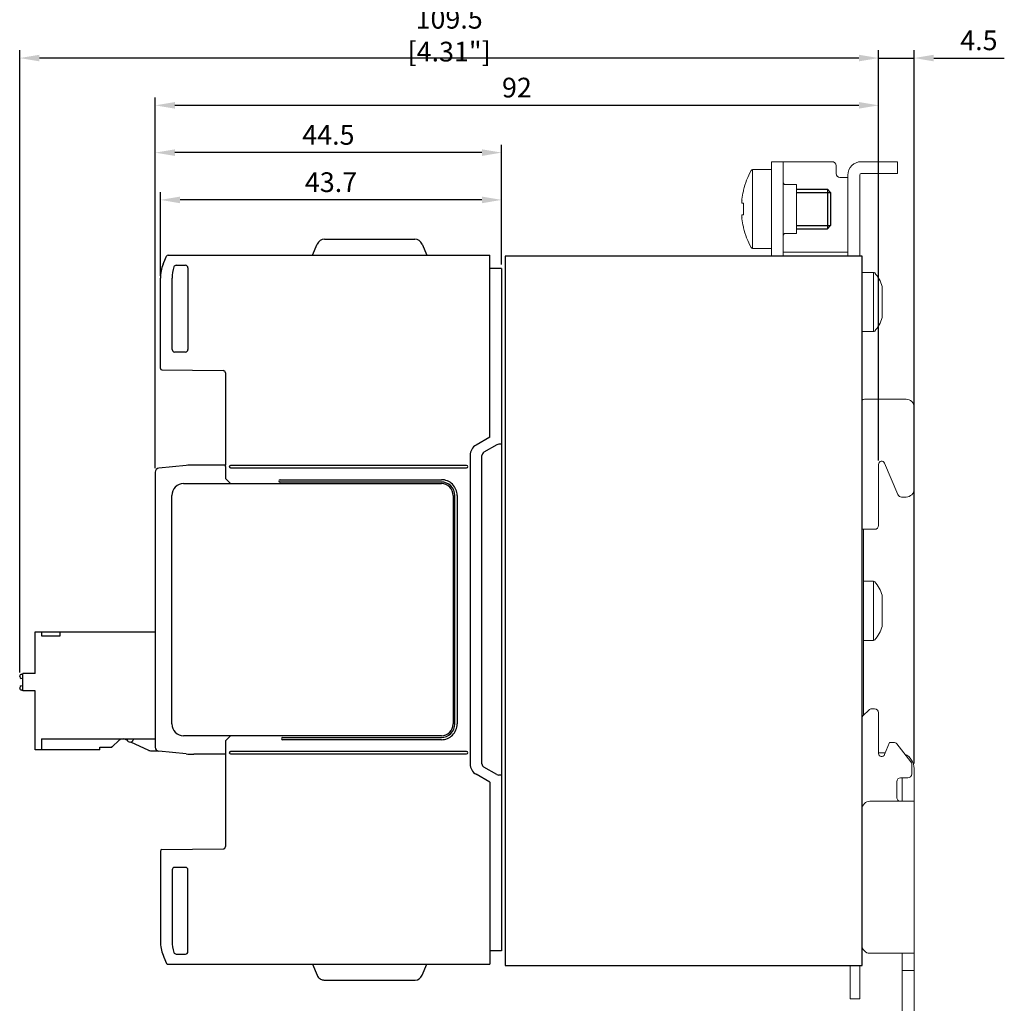
# Model space of a CAD drawing. Units: millimetres. Extents: x -382 to 0, y 0 to 284.
# Drawn here: x -234 to -109, y 95 to 220 of the extents above; entities that cross this region are included whole.
import ezdxf

# ---------------------------------------------------------------- set-up
doc = ezdxf.new("R2010")
doc.units = ezdxf.units.MM
doc.header["$LTSCALE"] = 2
doc.layers.get('DEFPOINTS').update_dxf_attribs({"color": 3})
doc.layers.add('0-DIM', color=3, linetype='Continuous')
doc.styles.add('ROMANS', font='romans.shx', dxfattribs={"width": 0.85})
doc.dimstyles.new('STAND01', dxfattribs={"dimtxt": 2.5, "dimasz": 2.5, "dimexe": 1, "dimexo": 0.5, "dimgap": 1, "dimtad": 1, "dimdec": 8, "dimdsep": 46, "dimtxsty": 'ROMANS', "dimcen": 0.09, "dimadec": 8, "dimazin": 2, "dimtp": 0.05, "dimtm": 0.05, "dimtfac": 0.6, "dimtdec": 8, "dimtmove": 0, "dimatfit": 0, "dimfxl": 1, "dimtolj": 1, "dimarcsym": 0})

# ---------------------------------------------------------------- blocks, each defined once
blk = doc.blocks.new('*D61')
at = {"layer": '0-DIM', "color": 0, "lineweight": -2, "transparency": 16777216}
for p, q in [((-216.1, 187.43), (-216.1, 198.05)), ((-172.8, 188.85), (-172.8, 198.05)), ((-175.3, 197.05), (-213.6, 197.05))]:
    blk.add_line(p, q, dxfattribs=at)
at = {"layer": '0-DIM', "color": 0, "transparency": 16777216}
for points in [[(-213.6, 197.47), (-213.6, 196.63), (-216.1, 197.05)], [(-175.3, 197.47), (-175.3, 196.63), (-172.8, 197.05)]]:
    blk.add_solid(points, dxfattribs=at)
at = {"layer": 'DEFPOINTS', "color": 0, "transparency": 16777216}
for p in [(-216.1, 197.05), (-172.8, 188.35), (-216.1, 186.93)]:
    blk.add_point(p, dxfattribs=at)
at = {"layer": '0-DIM', "color": 0, "transparency": 16777216, "insert": (-194.45, 199.3), "char_height": 2.5, "attachment_point": 5, "style": 'ROMANS'}
blk.add_mtext('\\A1;43.7', dxfattribs=at)
blk = doc.blocks.new('*D60')
at = {"layer": '0-DIM', "color": 0, "lineweight": -2, "transparency": 16777216}
for p, q in [((-216.75, 163.01), (-216.75, 204.05)), ((-172.8, 194.85), (-172.8, 204.05)), ((-175.3, 203.05), (-214.25, 203.05))]:
    blk.add_line(p, q, dxfattribs=at)
at = {"layer": '0-DIM', "color": 0, "transparency": 16777216}
for points in [[(-214.25, 203.47), (-214.25, 202.63), (-216.75, 203.05)], [(-175.3, 203.47), (-175.3, 202.63), (-172.8, 203.05)]]:
    blk.add_solid(points, dxfattribs=at)
at = {"layer": 'DEFPOINTS', "color": 0, "transparency": 16777216}
for p in [(-216.75, 203.05), (-172.8, 194.35), (-216.75, 162.51)]:
    blk.add_point(p, dxfattribs=at)
at = {"layer": '0-DIM', "color": 0, "transparency": 16777216, "insert": (-194.78, 205.3), "char_height": 2.5, "attachment_point": 5, "style": 'ROMANS'}
blk.add_mtext('\\A1;44.5', dxfattribs=at)
blk = doc.blocks.new('*D56')
at = {"layer": '0-DIM', "color": 0, "lineweight": -2, "transparency": 16777216}
for p, q in [((-127.47, 215.05), (-129.97, 215.05)), ((-124.97, 164.12), (-124.97, 216.05)), ((-124.97, 215.05), (-120.47, 215.05)), ((-120.47, 125.55), (-120.47, 216.05)), ((-117.97, 215.05), (-109.02, 215.05))]:
    blk.add_line(p, q, dxfattribs=at)
at = {"layer": '0-DIM', "color": 0, "transparency": 16777216}
for points in [[(-127.47, 215.47), (-127.47, 214.63), (-124.97, 215.05)], [(-117.97, 215.47), (-117.97, 214.63), (-120.47, 215.05)]]:
    blk.add_solid(points, dxfattribs=at)
at = {"layer": 'DEFPOINTS', "color": 0, "transparency": 16777216}
for p in [(-120.47, 215.05), (-124.97, 163.62), (-120.47, 125.05)]:
    blk.add_point(p, dxfattribs=at)
at = {"layer": '0-DIM', "color": 0, "transparency": 16777216, "insert": (-112.24, 217.3), "char_height": 2.5, "attachment_point": 5, "style": 'ROMANS'}
blk.add_mtext('\\A1;4.5', dxfattribs=at)
blk = doc.blocks.new('*D46')
at = {"layer": '0-DIM', "color": 0, "lineweight": -2, "transparency": 16777216}
for p, q in [((-233.95, 137.1), (-233.95, 216.05)), ((-127.47, 215.05), (-231.45, 215.05)), ((-124.97, 164.12), (-124.97, 216.05))]:
    blk.add_line(p, q, dxfattribs=at)
at = {"layer": '0-DIM', "color": 0, "transparency": 16777216}
for points in [[(-231.45, 215.47), (-231.45, 214.63), (-233.95, 215.05)], [(-127.47, 215.47), (-127.47, 214.63), (-124.97, 215.05)]]:
    blk.add_solid(points, dxfattribs=at)
at = {"layer": 'DEFPOINTS', "color": 0, "transparency": 16777216}
for p in [(-233.95, 215.05), (-124.97, 163.62), (-233.95, 136.6)]:
    blk.add_point(p, dxfattribs=at)
at = {"layer": '0-DIM', "color": 0, "transparency": 16777216, "insert": (-179.46, 217.95), "char_height": 2.5, "attachment_point": 5, "style": 'ROMANS'}
blk.add_mtext('\\A1;109.5 [4.31"]', dxfattribs=at)
blk = doc.blocks.new('*D47')
at = {"layer": '0-DIM', "color": 0, "lineweight": -2, "transparency": 16777216}
for p, q in [((-216.75, 163.01), (-216.75, 210.05)), ((-124.97, 163.97), (-124.97, 210.05)), ((-127.47, 209.05), (-214.25, 209.05))]:
    blk.add_line(p, q, dxfattribs=at)
at = {"layer": '0-DIM', "color": 0, "transparency": 16777216}
for points in [[(-214.25, 209.47), (-214.25, 208.63), (-216.75, 209.05)], [(-127.47, 209.47), (-127.47, 208.63), (-124.97, 209.05)]]:
    blk.add_solid(points, dxfattribs=at)
at = {"layer": 'DEFPOINTS', "color": 0, "transparency": 16777216}
for p in [(-216.75, 209.05), (-216.75, 162.51), (-124.97, 163.47)]:
    blk.add_point(p, dxfattribs=at)
at = {"layer": '0-DIM', "color": 0, "transparency": 16777216, "insert": (-170.86, 211.3), "char_height": 2.5, "attachment_point": 5, "style": 'ROMANS'}
blk.add_mtext('\\A1;92', dxfattribs=at)
blk = doc.blocks.new('CGI1338-00')
at = {"linetype": 'Continuous', "lineweight": 0, "extrusion": (-1, 2.83277e-16, 2.22045e-16)}
for p, q in [((-137.07, 201.9), (-138.57, 201.9)), ((-138.57, 201.9), (-138.57, 200.9)), ((-136.87, 201.9), (-137.07, 201.9)), ((-137.07, 200.9), (-137.07, 201.9)), ((-136.87, 201.9), (-130.87, 201.9)), ((-130.37, 201.4), (-130.37, 200.4)), ((-127.17, 201.9), (-123.07, 201.9)), ((-122.57, 201.9), (-123.07, 201.9)), ((-122.57, 200.4), (-122.57, 201.9)), ((-140.95374971, 190.9), (-140.95374971, 200.9)), ((-138.57, 200.9), (-140.95374971, 200.9)), ((-138.57, 200.9), (-138.57, 191.4)), ((-137.07, 191.4), (-137.07, 200.9)), ((-129.87, 199.9), (-129.07, 199.9)), ((-128.87, 199.9), (-129.07, 199.9)), ((-128.87, 200.2), (-128.87, 191.3)), ((-127.37, 200.2), (-127.37, 191.3)), ((-123.07, 200.4), (-127.17, 200.4)), ((-123.07, 200.4), (-122.57, 200.4)), ((-136.77, 199), (-135.37, 199)), ((-135.37, 197.79934199), (-135.37, 199)), ((-142.12146033, 198.28382132), (-142.12146033, 198.16695772)), ((-135.37, 192.8), (-135.37, 197.79934199)), ((-142.30977293, 196.93527666), (-142.30036076, 196.93457714)), ((-142.12146033, 196.63438407), (-142.30378743, 196.64793461)), ((-142.30372407, 196.6479306), (-142.12146033, 196.63438477)), ((-142.12146033, 196.63722911), (-142.12146033, 195.9)), ((-142.30378743, 195.15206539), (-142.12146033, 195.16561593)), ((-142.30372407, 195.1520694), (-142.12146033, 195.16561523)), ((-142.12146033, 195.9), (-142.12146033, 195.16277089)), ((-142.30036076, 194.86542285), (-142.30977293, 194.86472334)), ((-142.12146033, 193.63304228), (-142.12146033, 193.51617868)), ((-136.77, 192.8), (-135.37, 192.8)), ((-138.57, 191.4), (-138.57, 190.4)), ((-137.07, 190.4), (-137.07, 191.4)), ((-128.87, 190.8), (-128.87, 191.3)), ((-127.37, 191.3), (-127.37, 190.8)), ((-138.57, 190.9), (-140.95374971, 190.9)), ((-138.57, 190.4), (-138.57, 189.94357787)), ((-138.57, 189.94357787), (-137.07, 189.94357787)), ((-138.57, 189.94357787), (-138.57, 189.9)), ((-137.07, 190.4), (-136.87, 190.4)), ((-137.07, 189.94357787), (-137.07, 190.4)), ((-137.07, 189.9), (-137.07, 189.94357787)), ((-129.07, 190.4), (-136.87, 190.4)), ((-129.07, 190.4), (-128.87, 190.4)), ((-128.87, 190.8), (-128.87, 190)), ((-128.87, 190), (-128.87, 189.9)), ((-127.37, 190), (-127.37, 190.8)), ((-127.37, 189.9), (-127.37, 190)), ((-125.60827385, 187.85), (-127.07, 187.85)), ((-125.60827385, 187.85), (-125.60827385, 180.35)), ((-124.52, 186.075), (-124.52, 182.125)), ((-125.60827385, 180.35), (-127.07, 180.35)), ((-121.47, 171.75), (-126.77, 171.75)), ((-120.47, 170.75), (-120.47, 160.35)), ((-124.97, 163.46976498), (-124.97, 155.75)), ((-124.20730906, 163.65487276), (-122.51321118, 159.65784653)), ((-121.47, 159.35), (-122.04321975, 159.35)), ((-127.07, 155.25), (-125.47, 155.25)), ((-126.87, 150.98113883), (-126.87, 155.25)), ((-126.87, 150.98113883), (-126.87, 138.81886117)), ((-125.60827385, 148.65), (-126.87, 148.65)), ((-125.60827385, 148.65), (-125.60827385, 141.15)), ((-124.52, 146.875), (-124.52, 142.925)), ((-125.60827385, 141.15), (-126.87, 141.15)), ((-126.87, 138.81886117), (-126.87, 131.66561299)), ((-125.47, 132.46561299), (-125.86289322, 132.46561299)), ((-126.21644661, 132.31916638), (-126.92355339, 131.6120596)), ((-124.97, 126.808313), (-124.97, 131.96561299)), ((-123.57, 128.21561299), (-124.19912646, 126.65847036)), ((-123.04520892, 128.21561299), (-123.57, 128.21561299)), ((-122.65120355, 128.02344373), (-120.87599462, 125.75127992)), ((-124.97, 126.9), (-124.10154215, 126.9)), ((-120.77, 125.44344918), (-120.77, 124.21561299)), ((-122.17, 123.71561299), (-121.27, 123.71561299)), ((-121.97, 121.05), (-121.97, 123.71561299)), ((-120.47, 121.05), (-120.47, 124.9)), ((-122.67, 121.22271977), (-122.67, 123.21561299)), ((-122.07, 120.75), (-126.07, 120.75)), ((-122.52355339, 120.86916638), (-122.40438701, 120.75)), ((-120.47, 120.75), (-122.07, 120.75)), ((-121.97, 120.75), (-121.97, 121.05)), ((-120.47, 120.75), (-120.47, 121.05)), ((-120.47, 101.45), (-120.47, 120.75)), ((-126.07, 101.45), (-122.07, 101.45)), ((-122.07, 101.45), (-120.47, 101.45)), ((-121.97, 101.45), (-121.97, 100.95)), ((-120.47, 100.95), (-120.47, 101.45)), ((-121.97, 99.25), (-121.97, 100.95)), ((-120.47, 99.25), (-120.47, 100.95)), ((-128.57, 98.16561299), (-128.57, 99.9)), ((-127.57, 99.9), (-127.07, 99.9)), ((-127.37, 99.9), (-127.37, 98.16561299)), ((-121.97, 98.75), (-121.97, 99.25)), ((-121.97, 99.25), (-120.47, 99.25)), ((-121.97, 92.4), (-121.97, 98.75)), ((-120.47, 98.75), (-120.47, 99.25)), ((-120.47, 92.4), (-120.47, 98.75)), ((-128.57, 98.16561299), (-128.57, 95.66561299)), ((-127.37, 95.66561299), (-127.37, 98.16561299)), ((-128.57, 95.66561299), (-127.37, 95.66561299))]:
    blk.add_line(p, q, dxfattribs=at)
for p, q in [((-135.37, 198.4), (-131.47, 198.4)), ((-131.47, 198.4), (-131.07, 198)), ((-131.07, 198), (-131.07, 193.8)), ((-131.07, 193.8), (-131.47, 193.4)), ((-135.37, 193.4), (-131.47, 193.4)), ((-172.8, 188.35), (-174.3, 188.35)), ((-223.8, 127.25), (-223.8, 127.60941088)), ((-222.24357372, 127.60642628), (-221.3, 128.55)), ((-172.8, 101.75), (-174.3, 101.75))]:
    blk.add_line(p, q)
at = {"color": 31}
for p, q in [((-135.37, 198), (-131.07, 198)), ((-131.47, 198.4), (-131.47, 193.4)), ((-135.37, 193.8), (-131.07, 193.8))]:
    blk.add_line(p, q, dxfattribs=at)
at = {"extrusion": (-1, 3.67394e-16, 2.22045e-16)}
for p, q in [((-196.8, 190.05), (-196.20966966, 191.44073113)), ((-195.28916481, 192.05), (-183.81083519, 192.05)), ((-182.89033034, 191.44073113), (-182.3, 190.05)), ((-215.64235408, 189.12814623), (-215.30277423, 189.92814623)), ((-215.11867326, 190.05), (-174.3, 190.05)), ((-174.3, 166.95), (-174.3, 190.05)), ((-215.74227184, 188.89275473), (-215.64235408, 189.12814623)), ((-214.08865475, 188.75), (-212.9, 188.75)), ((-212.6, 188.45), (-212.6, 178.05)), ((-172.8, 188.35), (-172.8, 101.75)), ((-216.1, 175.6702589), (-216.1, 187.13446465)), ((-214.6, 178.05), (-214.6, 187.13446465)), ((-212.9, 177.75), (-214.3, 177.75)), ((-215.90174531, 175.47026652), (-208.14738204, 175.40259521)), ((-207.85, 175.10260664), (-207.85, 163.4)), ((-174.3, 166.95), (-176.05, 165.93963703)), ((-173.4119847, 165.97661807), (-175.05, 165.0309095)), ((-172.8, 166.05), (-173.1707109, 166.04352922)), ((-176.8, 164.64059892), (-176.8, 125.45940108)), ((-175.3, 125.50210321), (-175.3, 164.59789679)), ((-207.85, 163.2), (-207.85, 163.4)), ((-207.85, 163.2), (-207.85, 161.7)), ((-177.25, 163.35), (-207.20007615, 163.35)), ((-207.20007615, 163.05), (-177.25, 163.05)), ((-207.85, 161.89984767), (-207.84987368, 161.89971913)), ((-207.85, 161.7), (-207.21124679, 161.05000001)), ((-200.9, 161.55), (-180.44999998, 161.54999998)), ((-180.44999998, 161.24999998), (-200.9, 161.25)), ((-213.15, 161.05000001), (-180.45, 161.05000001)), ((-214.65, 130.55000001), (-214.65, 159.55000001)), ((-178.95, 159.55000001), (-178.95, 130.55000001)), ((-178.75, 130.55000001), (-178.75, 159.55)), ((-178.45, 159.55), (-178.45, 130.55000001)), ((-180.45, 129.05000001), (-213.15, 129.05000001)), ((-207.21124677, 129.05000001), (-207.85, 128.4)), ((-200.6, 128.85), (-180.45, 128.85)), ((-207.85, 128.4), (-207.85, 126.9)), ((-180.45, 128.55), (-200.6, 128.55)), ((-207.85, 126.9), (-207.85, 126.7)), ((-207.85, 126.7), (-207.85, 114.99739336)), ((-177.25, 127.05), (-207.20007615, 127.05)), ((-207.20007615, 126.75), (-177.25, 126.75)), ((-173.4119847, 124.12338193), (-175.05, 125.0690905)), ((-174.3, 123.15), (-176.05, 124.16036297)), ((-172.8, 124.05), (-173.1707109, 124.05647078)), ((-174.3, 123.15), (-174.3, 101.05)), ((-201.05, 100.05), (-174.3, 100.05)), ((-196.8, 100.05), (-196.20966966, 98.65926887)), ((-182.89033034, 98.65926887), (-182.3, 100.05)), ((-174.3, 101.05), (-174.3, 100.05)), ((-195.28916481, 98.05), (-183.81083519, 98.05))]:
    blk.add_line(p, q, dxfattribs=at)
at = {"extrusion": (-1, 6.12323e-17, 2.22045e-16)}
for p, q in [((-127.07, 189.9), (-172.37, 189.9)), ((-172.37, 189.9), (-172.37, 99.9)), ((-127.07, 99.9), (-127.07, 189.9)), ((-172.37, 99.9), (-127.07, 99.9))]:
    blk.add_line(p, q, dxfattribs=at)
at = {"extrusion": (-1, 1.22465e-16, -2.22045e-16)}
for p, q in [((-216.75, 162.50750622), (-216.75, 127.59249378)), ((-212.84628098, 163.3503719), (-216.29975186, 163.00502481)), ((-207.85, 163.4), (-211.85124379, 163.4)), ((-232, 142.25), (-231.2, 142.25)), ((-232, 136.95), (-232, 142.25)), ((-231.2, 142.25), (-228.8, 142.25)), ((-231.2, 142.25), (-231.2, 141.75)), ((-231.2, 141.75), (-228.8, 141.75)), ((-228.8, 141.75), (-228.8, 142.25)), ((-228.8, 142.25), (-216.75, 142.25)), ((-233.95, 136.55328439), (-233.95, 136.6)), ((-233.55, 136.26666667), (-233.75098857, 136.30853928)), ((-233.7, 136.85), (-233.55, 136.85)), ((-233.55, 134.75), (-233.55, 136.95)), ((-232, 136.95), (-233.55, 136.95)), ((-233.95, 135.1), (-233.95, 135.14671561)), ((-233.75098857, 135.39146072), (-233.55, 135.43333333)), ((-233.55, 134.85), (-233.7, 134.85)), ((-232, 134.75), (-233.55, 134.75)), ((-232, 134.65), (-232.01, 134.65)), ((-232, 127.25), (-232, 134.75)), ((-231.2, 128.65), (-217.15, 128.65)), ((-231.2, 128.65), (-231.2, 127.25)), ((-223.8, 127.60941088), (-222.40227273, 127.60941088)), ((-221.2, 128.65), (-221.3, 128.55)), ((-220.27152483, 128.45019875), (-220.5995382, 128.60315389)), ((-217.58370142, 127.19684611), (-219.85531477, 128.25611681)), ((-217.25, 128.65), (-216.85, 128.65)), ((-231.2, 127.25), (-232, 127.25)), ((-223.8, 127.25), (-231.2, 127.25)), ((-217.37239229, 127.15), (-216.48280733, 127.15)), ((-212.84628098, 126.7496281), (-216.29975186, 127.09497519)), ((-207.85, 126.7), (-211.85124379, 126.7))]:
    blk.add_line(p, q, dxfattribs=at)
at = {"extrusion": (-1, -3.67394e-16, 2.22045e-16)}
for p, q in [((-216.1, 114.4297411), (-216.1, 102.96553535)), ((-215.90174531, 114.62973348), (-208.14738204, 114.69740479)), ((-214.6, 112.05), (-214.6, 102.96553535)), ((-212.9, 112.35), (-214.3, 112.35)), ((-212.6, 101.65), (-212.6, 112.05)), ((-215.74227184, 101.20724527), (-215.64235408, 100.97185377)), ((-214.08865475, 101.35), (-212.9, 101.35)), ((-215.64235408, 100.97185377), (-215.30277423, 100.17185377)), ((-215.11867326, 100.05), (-174.3, 100.05))]:
    blk.add_line(p, q, dxfattribs=at)
for points in [[(-222.40227273, 127.60941088), (-222.40227273, 127.60941088, -0.0084968459), (-222.35113637, 127.61028252)], [(-222.24357372, 127.60642628), (-222.24357372, 127.60642628, 0.0179351713), (-222.35113637, 127.61028252)], [(-222.35113637, 127.61028252), (-222.35113637, 127.61028252, -0.0179688706), (-222.24357372, 127.60642628)]]:
    blk.add_lwpolyline(points, format="xyb")
at = {"linetype": 'Continuous', "lineweight": 0}
for centre, radius, start, end in [((-130.87, 201.4), 0.5, 0, 90), ((-127.17, 200.2), 1.7, 90, 180), ((-132.40974596, 195.9), 10, 150.6728312346, 166.2089278716), ((-140.95374971, 200.7), 0.2, 90, 150.6728312346), ((-129.87, 200.4), 0.5, 180, 270), ((-127.17, 200.2), 0.2, 90, 180), ((-136.77, 199.3), 0.3, 180, 270), ((-132.40974596, 195.9), 10, 193.7910721361, 209.3271687654), ((-136.77, 192.5), 0.3, 90, 180), ((-140.95374971, 191.1), 0.2, 209.3271687654, 270), ((-125.60827385, 187.65), 0.2, 42.9617286608, 90), ((-128.38914838, 185.06026317), 4, 14.6956322629, 42.9617286608), ((-128.38914838, 183.13973683), 4, 317.0382713392, 345.3043677371), ((-125.60827385, 180.55), 0.2, 270, 317.0382713392), ((-126.77, 171.25), 0.5, 90, 126.8698976458), ((-121.47, 170.75), 1, 0, 90), ((-121.47, 160.35), 1, 270, 0), ((-125.47, 155.75), 0.5, 270, 0), ((-125.60827385, 148.45), 0.2, 42.9617286608, 90), ((-128.38914838, 145.86026317), 4, 14.6956322629, 42.9617286608), ((-128.38914838, 143.93973683), 4, 317.0382713392, 345.3043677371), ((-125.60827385, 141.35), 0.2, 270, 317.0382713392), ((-125.86289322, 131.96561299), 0.5, 90, 135), ((-125.47, 131.96561299), 0.5, 0, 90), ((-126.57, 131.25850621), 0.5, 135, 180), ((-123.04520892, 127.71561299), 0.5, 38, 90), ((-124.57, 126.808313), 0.4, 180, 338), ((-122.47, 124.9), 2, 0, 65.1145849574), ((-121.27, 125.44344918), 0.5, 0, 38), ((-122.17, 123.21561299), 0.5, 90, 180), ((-121.27, 124.21561299), 0.5, 270, 0), ((-122.17, 121.22271977), 0.5, 180, 225), ((-126.07, 119.75), 1, 90, 180), ((-126.07, 102.45), 1, 180, 270)]:
    blk.add_arc(centre, radius, start, end, dxfattribs=at)
for centre, radius, start, end in [((-195.28916481, 191.05), 1, 90, 157), ((-183.81083519, 191.05), 1, 23, 90), ((-215.11867326, 189.85), 0.2, 90, 157), ((-211.6, 187.13446465), 4.5, 157, 180), ((-214.08865475, 188.45), 0.3, 90, 161.7464467847), ((-212.9, 188.45), 0.3, 0, 90), ((-210.1, 187.13446465), 4.5, 161.7464467847, 180), ((-214.3, 178.05), 0.3, 180, 270), ((-212.9, 178.05), 0.3, 270, 0), ((-215.9, 175.6702589), 0.2, 180, 269.5), ((-208.15, 175.10260664), 0.3, 0, 89.5), ((-175.3, 164.64059892), 1.5, 120, 180), ((-174.8, 164.59789679), 0.5, 120, 180), ((-173.1619847, 165.54360537), 0.5, 91, 120), ((-216.25, 162.50750622), 0.5, 95.7105931375, 180), ((-211.85124379, 153.4), 10, 90, 95.7105931375), ((-207.20007615, 163.2), 0.15, 90, 270), ((-177.25, 163.2), 0.15, 270, 90), ((-200.9, 161.4), 0.15, 89.9999999467, 269.9999999467), ((-180.44999998, 159.55), 1.99999998, 0, 90.0000000832), ((-180.44999998, 159.55), 1.69999998, 0, 90.0000000832), ((-213.15, 159.55000001), 1.5, 90, 180), ((-180.45, 159.55000001), 1.5, 0, 90), ((-233.7, 136.6), 0.25, 90, 180), ((-233.7, 136.55328439), 0.25, 180, 258.2317110677), ((-233.7, 135.14671561), 0.25, 101.7682889323, 180), ((-233.7, 135.1), 0.25, 180, 270), ((-213.15, 130.55000001), 1.5, 180, 270), ((-180.45, 130.55000001), 1.5, 270, 0), ((-180.45, 130.55), 1.7, 270, 0.0000003769), ((-180.45, 130.55), 2, 270, 0.0000003769), ((-200.6, 128.7), 0.15, 90, 270), ((-220.81084733, 128.15), 0.5, 65, 90), ((-219.925, 128.65), 0.4, 180, 194.8349966471), ((-219.925, 128.65), 0.4, 194.8349966471, 270), ((-219.925, 128.65), 0.4, 270, 345.1650033529), ((-219.925, 128.65), 0.4, 345.1650033529, 0), ((-216.25, 127.59249378), 0.5, 180, 264.2894068625), ((-217.37239229, 127.65), 0.5, 245.0000000001, 270), ((-211.85124379, 136.7), 10, 264.2894068625, 270), ((-207.20007615, 126.9), 0.15, 90, 270), ((-177.25, 126.9), 0.15, 270, 90), ((-175.3, 125.45940108), 1.5, 180, 240), ((-174.8, 125.50210321), 0.5, 180, 240), ((-173.1619847, 124.55639463), 0.5, 240, 269), ((-208.15, 114.99739336), 0.3, 270.5, 0), ((-215.9, 114.4297411), 0.2, 90.5, 180), ((-214.3, 112.05), 0.3, 90, 180), ((-212.9, 112.05), 0.3, 0, 90), ((-211.6, 102.96553535), 4.5, 180, 203), ((-210.1, 102.96553535), 4.5, 180, 198.2535532153), ((-214.08865475, 101.65), 0.3, 198.2535532153, 270), ((-212.9, 101.65), 0.3, 270, 0), ((-215.11867326, 100.25), 0.2, 203, 270), ((-195.28916481, 99.05), 1, 203, 234.7818977722), ((-195.28916481, 99.05), 1, 234.7818977722, 260.7446228428), ((-195.28916481, 99.05), 1, 260.7446228428, 270), ((-183.81083519, 99.05), 1, 270, 272.3173785904), ((-183.81083519, 99.05), 1, 272.3173785904, 337)]:
    blk.add_arc(centre, radius, start, end)
for centre, major_axis, ratio, start_param, end_param in [((-132.40891957, 195.89996938), (-0.37032454, -9.99313438), 0.9972609477, 4.5206406142, 4.6245102594), ((-132.37703789, 196.12004918), (-9.8864848, 1.46952547), 0.7032331763, 0.0821094317, 0.0855949294), ((-132.37703789, 196.12004918), (-9.8864848, 1.46952547), 0.7032331763, 0.122705551, 0.1261910487), ((-132.40891957, 195.91115001), (9.97264065, -0.73913016), 0.0027390523, 2.9129047056, 3.0167743508), ((-132.37703789, 195.67995082), (-9.8864848, -1.46952547), 0.7032331763, 6.1569942586, 6.1604797563), ((-132.40891957, 195.88884999), (9.97264065, 0.73913016), 0.0027390523, 3.2664109564, 3.3702806016), ((-132.37703789, 195.67995082), (-9.8864848, -1.46952547), 0.7032331763, 6.1975903779, 6.2010758756), ((-132.40891957, 195.90003062), (0.37032454, -9.99313438), 0.9972609477, 4.8002677015, 4.9041373467), ((-124.57, 163.46976498), (0, 0.43893804), 0.9112903439, 5.1477274565, 7.853981634), ((-122.04321975, 159.85), (-0.50908654, 0), 0.982151283, 0.3944569856, 1.5707963268)]:
    blk.add_ellipse(centre, major_axis=major_axis, ratio=ratio, start_param=start_param, end_param=end_param, dxfattribs=at)
blk.add_ellipse((-207.65, 161.6206315), major_axis=(-0.17787714, 0.34614489), ratio=0.2641423579, start_param=0.4747966923, end_param=0.5103402992)
for points, knots in [([(-142.31567563, 196.989822), (-142.31567584, 196.98981408), (-142.31567605, 196.98980617), (-142.31610524, 196.97337237), (-142.31584593, 196.95910401), (-142.31377192, 196.94010563), (-142.31195722, 196.93537558), (-142.30972415, 196.93527373), (-142.30748916, 196.93517179), (-142.30453742, 196.93969182), (-142.29784372, 196.95830253), (-142.29410178, 196.97239293), (-142.29051397, 196.98867431)], [-0.13973193788, -0.13973193788, -0.13973193788, -0.13973193788, -0.13969828296, -0.13969828296, -0.06984914148, -0.06984914148, 0, 0, 0, 0.06990957612, 0.06990957612, 0.13981915223, 0.13981915223, 0.13981915223, 0.13981915223]), ([(-142.29051397, 196.98867431), (-142.29051571, 196.98866644), (-142.29051744, 196.98865857), (-142.29410603, 196.97237027), (-142.29784694, 196.95170781), (-142.30453877, 196.90634627), (-142.3074897, 196.88164708), (-142.30972415, 196.85845716), (-142.31195722, 196.83528167), (-142.31377192, 196.81052805), (-142.31584593, 196.76492387), (-142.31610524, 196.74407332), (-142.31567605, 196.72756972), (-142.31567584, 196.72756177), (-142.31567563, 196.72755383)], [-0.13981901911, -0.13981901911, -0.13981901911, -0.13981901911, -0.1397852303, -0.1397852303, -0.06989261515, -0.06989261515, 0, 0, 0, 0.06984914148, 0.06984914148, 0.13969828296, 0.13969828296, 0.13973193788, 0.13973193788, 0.13973193788, 0.13973193788]), ([(-142.30372407, 197.14490844), (-142.3068025, 197.12034587), (-142.30939472, 197.09575742), (-142.31124048, 197.07434123), (-142.31308499, 197.05293963), (-142.31442975, 197.03185427), (-142.31497224, 197.01440448), (-142.31497233, 197.01440163), (-142.31497242, 197.01439877)], [-0.06992925765, -0.06992925765, -0.06992925765, -0.06992925765, 0, 0, 0, 0.06988160604, 0.06988160604, 0.06989304683, 0.06989304683, 0.06989304683, 0.06989304683]), ([(-142.31497242, 196.70287253), (-142.31497233, 196.70286966), (-142.31497224, 196.70286679), (-142.31442975, 196.68533867), (-142.31308499, 196.67145894), (-142.31124048, 196.6624493), (-142.30939472, 196.65343352), (-142.3068025, 196.6480913), (-142.30372407, 196.6479306)], [-0.06989304683, -0.06989304683, -0.06989304683, -0.06989304683, -0.06988160605, -0.06988160605, 0, 0, 0, 0.06992925765, 0.06992925765, 0.06992925765, 0.06992925765]), ([(-142.31567563, 195.07244617), (-142.31567584, 195.07243822), (-142.31567605, 195.07243028), (-142.31610524, 195.05592668), (-142.31584593, 195.03507612), (-142.31377192, 194.98947195), (-142.31195721, 194.96471833), (-142.30972415, 194.94154284), (-142.3074897, 194.91835292), (-142.30453877, 194.89365373), (-142.29784693, 194.84829219), (-142.29410603, 194.82762973), (-142.29051744, 194.81134143), (-142.29051571, 194.81133356), (-142.29051397, 194.81132569)], [-0.13973193788, -0.13973193788, -0.13973193788, -0.13973193788, -0.13969828296, -0.13969828296, -0.06984914148, -0.06984914148, 0, 0, 0, 0.06989261515, 0.06989261515, 0.1397852303, 0.1397852303, 0.13981901911, 0.13981901911, 0.13981901911, 0.13981901911]), ([(-142.30372407, 195.1520694), (-142.3068025, 195.1519087), (-142.30939472, 195.14656648), (-142.31124048, 195.1375507), (-142.31308496, 195.12854123), (-142.3144297, 195.11466181), (-142.31497222, 195.09713381), (-142.31497232, 195.09713064), (-142.31497242, 195.09712747)], [-0.06992925765, -0.06992925765, -0.06992925765, -0.06992925765, 0, 0, 0, 0.06988033179, 0.06988033179, 0.06989296769, 0.06989296769, 0.06989296769, 0.06989296769]), ([(-142.29051397, 194.81132569), (-142.29051571, 194.81133356), (-142.29051744, 194.81134143), (-142.29410603, 194.82762374), (-142.29784693, 194.841708), (-142.30453877, 194.86031036), (-142.3074897, 194.86482818), (-142.30972415, 194.86472627), (-142.31195776, 194.86462439), (-142.31377273, 194.8598921), (-142.31584654, 194.84088532), (-142.31610537, 194.82661081), (-142.31567563, 194.810178)], [-0.13981901911, -0.13981901911, -0.13981901911, -0.13981901911, -0.1397852303, -0.1397852303, -0.06989261515, -0.06989261515, 0, 0, 0, 0.06986603888, 0.06986603888, 0.13973207777, 0.13973207777, 0.13973207777, 0.13973207777]), ([(-142.31497242, 194.78560123), (-142.31497233, 194.78559837), (-142.31497224, 194.78559552), (-142.31442975, 194.76814573), (-142.31308499, 194.74706037), (-142.31124048, 194.72565877), (-142.30939472, 194.70424258), (-142.3068025, 194.67965413), (-142.30372407, 194.65509156)], [-0.06989304683, -0.06989304683, -0.06989304683, -0.06989304683, -0.06988160605, -0.06988160605, 0, 0, 0, 0.06992925765, 0.06992925765, 0.06992925765, 0.06992925765])]:
    blk.add_open_spline(points, degree=3, knots=knots, dxfattribs=at)
at = {"layer": '0-DIM'}
dim = blk.add_linear_dim(base=(-233.95, 215.05), p1=(-124.97, 163.61976498), p2=(-233.95, 136.6), text='109.5 [4.31"]', dimstyle='STAND01', dxfattribs=at)
dim.commit()
dim.dimension.update_dxf_attribs({"geometry": '*D46', "text_midpoint": (-179.46, 217.9547619)})
dim = blk.add_linear_dim(base=(-120.47, 215.05), p1=(-124.97, 163.61976498), p2=(-120.47, 125.05), angle=180, dimstyle='STAND01', dxfattribs=at)
dim.commit()
dim.dimension.update_dxf_attribs({"geometry": '*D56', "text_midpoint": (-112.24380952, 217.3)})
dim = blk.add_linear_dim(base=(-216.75, 209.05), p1=(-124.97, 163.46976498), p2=(-216.75, 162.50750622), dimstyle='STAND01', override={"dimdec": 1, "dimrnd": 0.5}, dxfattribs=at)
dim.commit()
dim.dimension.update_dxf_attribs({"geometry": '*D47', "text_midpoint": (-170.86, 211.3)})
for base, p1, p2, text, picture, middle in [((-216.75, 203.05), (-172.8, 194.35), (-216.75, 162.50750622), '44.5', '*D60', (-194.775, 205.3)), ((-216.1, 197.05), (-172.8, 188.35), (-216.1, 186.92745634), '43.7', '*D61', (-194.45, 199.3))]:
    dim = blk.add_linear_dim(base=base, p1=p1, p2=p2, angle=180, text=text, dimstyle='STAND01', override={"dimdec": 1, "dimrnd": 0.5}, dxfattribs=at)
    dim.commit()
    dim.dimension.update_dxf_attribs({"geometry": picture, "text_midpoint": middle})

msp = doc.modelspace()

# ---------------------------------------------------------------- block references
msp.add_blockref('CGI1338-00', (0, 0))

doc.saveas('drawing.dxf')
